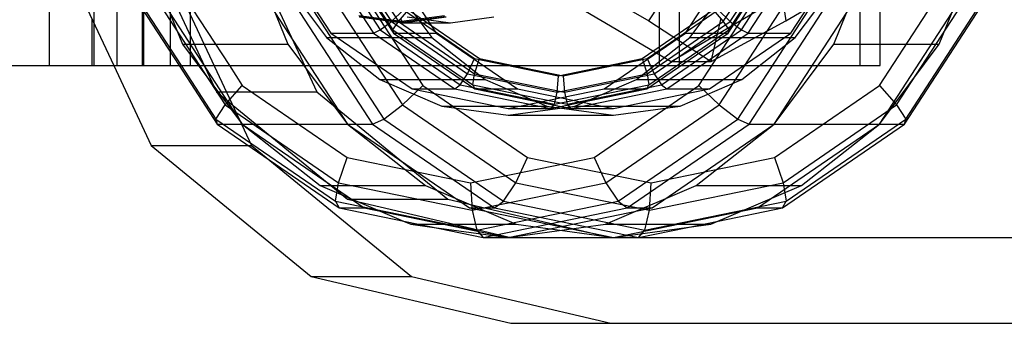
# Model space of a CAD drawing. Extents: x -4750 to 4750, y -2750 to 2750.
# Drawn here: x 1568 to 1614, y 978 to 992 of the extents above; entities that cross this region are included whole.
import ezdxf

# ---------------------------------------------------------------- set-up
doc = ezdxf.new("R2010")
doc.units = 0

msp = doc.modelspace()

# ---------------------------------------------------------------- linework, layer by layer
at = {"color": 1}
for p, q in [((1569.297532, 990), (1569.297532, 1010)), ((1571.386169, 990), (1571.386169, 1010)), ((1572.447202, 990), (1572.447202, 1010)), ((1573.625664, 990), (1573.625664, 1010)), ((1573.691366, 990), (1573.691366, 1010)), ((1575.874501, 990), (1575.874501, 1010)), ((1607.028927, 990), (1607.028927, 1010)), ((1607.962709, 990), (1607.962709, 1010)), ((1574.94072, 990), (1574.94072, 1007.624226)), ((1573.704928, 995.994623), (1577.084628, 988.777184)), ((1578.373835, 995.994623), (1581.753536, 988.777184)), ((1579.872354, 995.407799), (1582.401753, 991.514719)), ((1581.856639, 995.407799), (1584.386039, 991.514719)), ((1582.215795, 995.48621), (1584.702005, 991.659604)), ((1582.78932, 995.407799), (1585.318719, 991.514719)), ((1582.798307, 995.48621), (1585.284518, 991.659604)), ((1582.846858, 995.700434), (1585.215073, 992.055438)), ((1583.17303, 995.700434), (1585.541245, 992.055438)), ((1584.773605, 995.407799), (1587.303005, 991.514719)), ((1598.903418, 991.514719), (1601.432818, 995.407799)), ((1600.665178, 992.055438), (1603.033394, 995.700434)), ((1600.887704, 991.514719), (1603.417103, 995.407799)), ((1600.921906, 991.659604), (1603.408116, 995.48621)), ((1600.99135, 992.055438), (1603.359565, 995.700434)), ((1601.504418, 991.659604), (1603.990628, 995.48621)), ((1601.820384, 991.514719), (1604.349784, 995.407799)), ((1603.80467, 991.514719), (1606.334069, 995.407799)), ((1569.912965, 995.104539), (1572.303261, 990)), ((1573.746316, 995.341257), (1575.494839, 991)), ((1574.581872, 995.104539), (1578.712618, 986.283224)), ((1578.648669, 995.341257), (1580.397192, 991)), ((1589.973865, 995.092523), (1598.23901, 990.185045)), ((1598.23901, 990.185045), (1606.504154, 995.092523)), ((1610.712685, 991), (1612.461208, 995.341257)), ((1575.021279, 994.08715), (1577.676769, 990)), ((1583.424211, 994.08715), (1586.681028, 989.074477)), ((1607.928327, 989.074477), (1611.185144, 994.08715)), ((1573.954527, 993.599424), (1576.293134, 990)), ((1580.294792, 993.85), (1582.195483, 991.302587)), ((1582.201081, 993.599424), (1585.726539, 988.173278)), ((1585.197145, 993.85), (1587.097835, 991.302587)), ((1594.285586, 993.777568), (1597.19874, 992.079261)), ((1599.109689, 991.302587), (1601.01038, 993.85)), ((1603.579193, 992.079261), (1606.386597, 993.777568)), ((1604.012042, 991.302587), (1605.912732, 993.85)), ((1608.726437, 988.173278), (1612.251896, 993.599424)), ((1573.315011, 993.111698), (1575.336734, 990)), ((1573.32999, 993.242384), (1575.436622, 990)), ((1574.482238, 993.111698), (1578.276337, 987.272078)), ((1579.383489, 993.111698), (1583.177589, 987.272078)), ((1580.550716, 993.111698), (1584.344815, 987.272078)), ((1581.149309, 993.242384), (1584.871426, 987.513554)), ((1607.930086, 987.272078), (1611.724185, 993.111698)), ((1609.154316, 987.513554), (1612.876433, 993.242384)), ((1597.19874, 992.079261), (1597.677322, 992.809421)), ((1603.469604, 992.809421), (1603.579193, 992.079261)), ((1571.286848, 990), (1571.286848, 992.170577)), ((1585.215073, 992.055438), (1585.787767, 992.596158)), ((1585.541245, 992.055438), (1586.020111, 992.596158)), ((1585.787767, 992.596158), (1589.090821, 990.326415)), ((1585.954071, 992.272593), (1587.967414, 992)), ((1586.020111, 992.596158), (1589.323165, 990.326415)), ((1596.883258, 990.326415), (1600.186312, 992.596158)), ((1597.115602, 990.326415), (1600.418657, 992.596158)), ((1600.099119, 990.185045), (1600.573463, 992.216973)), ((1600.186312, 992.596158), (1600.665178, 992.055438)), ((1600.418657, 992.596158), (1600.99135, 992.055438)), ((1584.702005, 991.659604), (1585.215073, 992.055438)), ((1585.215073, 992.055438), (1588.759357, 989.61993)), ((1585.284518, 991.659604), (1585.541245, 992.055438)), ((1585.541245, 992.055438), (1589.085529, 989.61993)), ((1597.120894, 989.61993), (1600.665178, 992.055438)), ((1597.19874, 992.079261), (1600.099119, 990.185045)), ((1597.447066, 989.61993), (1600.99135, 992.055438)), ((1600.099119, 990.185045), (1603.579193, 992.079261)), ((1600.665178, 992.055438), (1600.921906, 991.659604)), ((1600.99135, 992.055438), (1601.504418, 991.659604)), ((1582.195483, 991.302587), (1584.672511, 989.347888)), ((1582.195483, 991.302587), (1587.097835, 991.302587)), ((1582.401753, 991.514719), (1586.187268, 988.913446)), ((1582.401753, 991.514719), (1584.386039, 991.514719)), ((1584.386039, 991.514719), (1584.702005, 991.659604)), ((1584.386039, 991.514719), (1588.171553, 988.913446)), ((1584.702005, 991.659604), (1588.422882, 989.102748)), ((1585.284518, 991.659604), (1589.005394, 989.102748)), ((1585.284518, 991.659604), (1585.318719, 991.514719)), ((1585.318719, 991.514719), (1587.303005, 991.514719)), ((1585.318719, 991.514719), (1589.104233, 988.913446)), ((1587.097835, 991.302587), (1589.574863, 989.347888)), ((1587.303005, 991.514719), (1591.088519, 988.913446)), ((1595.117904, 988.913446), (1598.903418, 991.514719)), ((1596.632661, 989.347888), (1599.109689, 991.302587)), ((1597.10219, 988.913446), (1600.887704, 991.514719)), ((1597.201029, 989.102748), (1600.921906, 991.659604)), ((1597.783541, 989.102748), (1601.504418, 991.659604)), ((1598.03487, 988.913446), (1601.820384, 991.514719)), ((1598.903418, 991.514719), (1600.887704, 991.514719)), ((1599.109689, 991.302587), (1604.012042, 991.302587)), ((1600.019156, 988.913446), (1603.80467, 991.514719)), ((1600.887704, 991.514719), (1600.921906, 991.659604)), ((1601.504418, 991.659604), (1601.820384, 991.514719)), ((1601.535013, 989.347888), (1604.012042, 991.302587)), ((1601.820384, 991.514719), (1603.80467, 991.514719)), ((1575.494839, 991), (1580.397192, 991)), ((1575.494839, 991), (1578.276337, 987.272078)), ((1580.397192, 991), (1583.17869, 987.272078)), ((1588.759357, 989.61993), (1589.090821, 990.326415)), ((1589.085529, 989.61993), (1589.323165, 990.326415)), ((1589.090821, 990.326415), (1592.987039, 989.529387)), ((1589.323165, 990.326415), (1593.219384, 989.529387)), ((1592.987039, 989.529387), (1596.883258, 990.326415)), ((1593.219384, 989.529387), (1597.115602, 990.326415)), ((1596.883258, 990.326415), (1597.120894, 989.61993)), ((1597.115602, 990.326415), (1597.447066, 989.61993)), ((1525.114494, 990), (1607.962709, 990)), ((1569.297532, 990), (1607.028927, 990)), ((1572.303261, 990), (1572.447202, 990)), ((1573.691366, 990), (1575.336734, 990)), ((1598.23901, 990.185045), (1600.099119, 990.185045)), ((1588.422882, 989.102748), (1588.759357, 989.61993)), ((1588.759357, 989.61993), (1592.940126, 988.764693)), ((1589.005394, 989.102748), (1589.085529, 989.61993)), ((1589.085529, 989.61993), (1593.266297, 988.764693)), ((1592.940126, 988.764693), (1597.120894, 989.61993)), ((1592.940126, 988.764693), (1592.987039, 989.529387)), ((1593.219384, 989.529387), (1593.266297, 988.764693)), ((1593.266297, 988.764693), (1597.447066, 989.61993)), ((1597.120894, 989.61993), (1597.201029, 989.102748)), ((1597.447066, 989.61993), (1597.783541, 989.102748)), ((1584.672511, 989.347888), (1587.557071, 988.119112)), ((1584.672511, 989.347888), (1589.574863, 989.347888)), ((1585.726539, 988.173278), (1586.681028, 989.074477)), ((1586.681028, 989.074477), (1591.5552, 985.725117)), ((1588.171553, 988.913446), (1588.422882, 989.102748)), ((1588.422882, 989.102748), (1592.811955, 988.204899)), ((1589.005394, 989.102748), (1593.394468, 988.204899)), ((1589.005394, 989.102748), (1589.104233, 988.913446)), ((1589.574863, 989.347888), (1592.459424, 988.119112)), ((1592.811955, 988.204899), (1597.201029, 989.102748)), ((1593.394468, 988.204899), (1597.783541, 989.102748)), ((1593.7481, 988.119112), (1596.632661, 989.347888)), ((1596.632661, 989.347888), (1601.535013, 989.347888)), ((1597.10219, 988.913446), (1597.201029, 989.102748)), ((1597.783541, 989.102748), (1598.03487, 988.913446)), ((1598.650453, 988.119112), (1601.535013, 989.347888)), ((1603.054155, 985.725117), (1607.928327, 989.074477)), ((1607.928327, 989.074477), (1608.726437, 988.173278)), ((1577.084628, 988.777184), (1581.753536, 988.777184)), ((1577.084628, 988.777184), (1583.174639, 983.78256)), ((1581.753536, 988.777184), (1587.843546, 983.78256)), ((1586.187268, 988.913446), (1590.652586, 988)), ((1586.187268, 988.913446), (1588.171553, 988.913446)), ((1588.171553, 988.913446), (1592.636871, 988)), ((1589.104233, 988.913446), (1591.088519, 988.913446)), ((1589.104233, 988.913446), (1593.569552, 988)), ((1590.652586, 988), (1595.117904, 988.913446)), ((1591.088519, 988.913446), (1595.553837, 988)), ((1592.636871, 988), (1597.10219, 988.913446)), ((1592.811955, 988.204899), (1592.940126, 988.764693)), ((1593.266297, 988.764693), (1593.394468, 988.204899)), ((1593.569552, 988), (1598.03487, 988.913446)), ((1595.117904, 988.913446), (1597.10219, 988.913446)), ((1595.553837, 988), (1600.019156, 988.913446)), ((1598.03487, 988.913446), (1600.019156, 988.913446)), ((1584.871426, 987.513554), (1585.726539, 988.173278)), ((1585.726539, 988.173278), (1591.002761, 984.547643)), ((1587.557071, 988.119112), (1590.652586, 987.7)), ((1587.557071, 988.119112), (1592.459424, 988.119112)), ((1590.652586, 987.7), (1593.7481, 988.119112)), ((1592.459424, 988.119112), (1595.554938, 987.7)), ((1592.636871, 988), (1592.811955, 988.204899)), ((1593.394468, 988.204899), (1593.569552, 988)), ((1593.7481, 988.119112), (1598.650453, 988.119112)), ((1595.554938, 987.7), (1598.650453, 988.119112)), ((1603.450216, 984.547643), (1608.726437, 988.173278)), ((1608.726437, 988.173278), (1609.154316, 987.513554)), ((1590.652586, 988), (1592.636871, 988)), ((1590.652586, 987.7), (1595.554938, 987.7)), ((1593.569552, 988), (1595.553837, 988)), ((1577.10911, 987.272078), (1584.344815, 987.272078)), ((1578.276337, 987.272078), (1583.954608, 983.370168)), ((1578.276337, 987.272078), (1581.901257, 984.411543)), ((1583.177589, 987.272078), (1588.85586, 983.370168)), ((1583.17869, 987.272078), (1586.803609, 984.411543)), ((1584.344815, 987.272078), (1584.871426, 987.513554)), ((1584.344815, 987.272078), (1590.023087, 983.370168)), ((1584.871426, 987.513554), (1590.441968, 983.685672)), ((1602.251815, 983.370168), (1607.930086, 987.272078)), ((1603.583773, 983.685672), (1609.154316, 987.513554)), ((1609.097313, 987.272078), (1609.154316, 987.513554)), ((1574.043711, 986.283224), (1578.712618, 986.283224)), ((1578.712618, 986.283224), (1586.155964, 980.178685)), ((1591.002761, 984.547643), (1591.5552, 985.725117)), ((1591.5552, 985.725117), (1597.304677, 984.548978)), ((1597.304677, 984.548978), (1603.054155, 985.725117)), ((1603.054155, 985.725117), (1603.450216, 984.547643)), ((1581.901257, 984.411543), (1586.803609, 984.411543)), ((1581.901257, 984.411543), (1585.785767, 982.756805)), ((1586.803609, 984.411543), (1591.024917, 982.613335)), ((1590.441968, 983.685672), (1591.002761, 984.547643)), ((1591.002761, 984.547643), (1597.226488, 983.274489)), ((1597.226488, 983.274489), (1597.304677, 984.548978)), ((1597.226488, 983.274489), (1603.450216, 984.547643)), ((1600.08496, 982.613335), (1604.306268, 984.411543)), ((1603.450216, 984.547643), (1603.583773, 983.685672)), ((1583.174639, 983.78256), (1587.843546, 983.78256)), ((1583.174639, 983.78256), (1590.768758, 982)), ((1587.843546, 983.78256), (1595.437665, 982)), ((1590.023087, 983.370168), (1590.441968, 983.685672)), ((1590.441968, 983.685672), (1597.012871, 982.341498)), ((1596.597781, 983.216176), (1597.988741, 983.808702)), ((1597.012871, 982.341498), (1603.583773, 983.685672)), ((1603.419042, 983.370168), (1603.583773, 983.685672)), ((1582.787382, 983.370168), (1583.954608, 983.370168)), ((1583.954608, 983.370168), (1590.652586, 982)), ((1588.85586, 983.370168), (1590.023087, 983.370168)), ((1588.85586, 983.370168), (1595.553837, 982)), ((1590.023087, 983.370168), (1596.721064, 982)), ((1595.553837, 982), (1602.251815, 983.370168)), ((1597.012871, 982.341498), (1597.226488, 983.274489)), ((1586.122564, 982.613335), (1591.024917, 982.613335)), ((1591.024917, 982.613335), (1595.554938, 982)), ((1599.003604, 982.466927), (1600.422774, 982.757238)), ((1587.200663, 982.467368), (1590.652586, 982)), ((1596.721064, 982), (1597.012871, 982.341498)), ((1590.652586, 982), (1644.498008, 982)), ((1595.437665, 982), (1596.721064, 982)), ((1581.487057, 980.178685), (1586.155964, 980.178685)), ((1586.155964, 980.178685), (1595.437665, 978)), ((1590.768758, 978), (1644.056161, 978))]:
    msp.add_line(p, q, dxfattribs=at)
at = {"color": 0}
for p, q in [((1597.691113, 990), (1597.691113, 1010)), ((1598.624894, 990), (1598.624894, 1010)), ((1599.525395, 989.074477), (1602.782213, 994.08715)), ((1600.479884, 988.173278), (1604.005342, 993.599424)), ((1601.334997, 987.513554), (1605.057114, 993.242384)), ((1601.861608, 987.272078), (1605.655707, 993.111698)), ((1603.028834, 987.272078), (1606.822934, 993.111698)), ((1609.097313, 987.272078), (1612.891412, 993.111698)), ((1583.694982, 992.337856), (1585.691321, 992.067565)), ((1583.710454, 992.289192), (1585.719473, 992.017184)), ((1583.73634, 992.272593), (1585.749683, 992)), ((1585.691321, 992.067565), (1587.68766, 992.337856)), ((1585.719473, 992.017184), (1587.728491, 992.289192)), ((1585.749683, 992), (1587.763025, 992.272593)), ((1587.967414, 992), (1589.980756, 992.272593)), ((1605.810333, 991), (1606.396517, 992.455386)), ((1585.667147, 992.14771), (1585.691321, 992.067565)), ((1585.691321, 992.067565), (1585.719473, 992.017184)), ((1585.719473, 992.017184), (1585.749683, 992)), ((1585.749683, 992), (1587.967414, 992)), ((1603.028834, 987.272078), (1605.810333, 991)), ((1605.810333, 991), (1610.712685, 991)), ((1607.931187, 987.272078), (1610.712685, 991)), ((1525.114494, 990), (1598.624894, 990)), ((1571.286848, 990), (1572.303261, 990)), ((1572.303261, 990), (1574.043711, 986.283224)), ((1575.336734, 990), (1577.10911, 987.272078)), ((1575.436622, 990), (1577.052107, 987.513554)), ((1576.293134, 990), (1577.479986, 988.173278)), ((1577.676769, 990), (1578.278096, 989.074477)), ((1577.479986, 988.173278), (1578.278096, 989.074477)), ((1578.278096, 989.074477), (1583.152268, 985.725117)), ((1594.651223, 985.725117), (1599.525395, 989.074477)), ((1599.525395, 989.074477), (1600.479884, 988.173278)), ((1577.052107, 987.513554), (1577.479986, 988.173278)), ((1577.479986, 988.173278), (1582.756207, 984.547643)), ((1595.203663, 984.547643), (1600.479884, 988.173278)), ((1600.479884, 988.173278), (1601.334997, 987.513554)), ((1577.052107, 987.513554), (1582.62265, 983.685672)), ((1577.052107, 987.513554), (1577.10911, 987.272078)), ((1577.10911, 987.272078), (1582.787382, 983.370168)), ((1595.764455, 983.685672), (1601.334997, 987.513554)), ((1596.183336, 983.370168), (1601.861608, 987.272078)), ((1597.350563, 983.370168), (1603.028834, 987.272078)), ((1599.403915, 984.411543), (1603.028834, 987.272078)), ((1601.334997, 987.513554), (1601.861608, 987.272078)), ((1601.861608, 987.272078), (1609.097313, 987.272078)), ((1603.419042, 983.370168), (1609.097313, 987.272078)), ((1604.306268, 984.411543), (1607.931187, 987.272078)), ((1574.043711, 986.283224), (1581.487057, 980.178685)), ((1582.756207, 984.547643), (1583.152268, 985.725117)), ((1583.152268, 985.725117), (1588.901746, 984.548978)), ((1588.901746, 984.548978), (1594.651223, 985.725117)), ((1594.651223, 985.725117), (1595.203663, 984.547643)), ((1582.62265, 983.685672), (1582.756207, 984.547643)), ((1582.756207, 984.547643), (1588.979935, 983.274489)), ((1588.901746, 984.548978), (1588.979935, 983.274489)), ((1588.979935, 983.274489), (1595.203663, 984.547643)), ((1595.203663, 984.547643), (1595.764455, 983.685672)), ((1597.988741, 983.808702), (1599.403915, 984.411543)), ((1599.403915, 984.411543), (1604.306268, 984.411543)), ((1582.62265, 983.685672), (1589.193552, 982.341498)), ((1582.62265, 983.685672), (1582.787382, 983.370168)), ((1589.193552, 982.341498), (1595.764455, 983.685672)), ((1595.764455, 983.685672), (1596.183336, 983.370168)), ((1582.787382, 983.370168), (1589.485359, 982)), ((1588.979935, 983.274489), (1589.193552, 982.341498)), ((1589.485359, 982), (1596.183336, 983.370168)), ((1590.652586, 982), (1597.350563, 983.370168)), ((1595.182607, 982.613335), (1596.597781, 983.216176)), ((1596.183336, 983.370168), (1597.350563, 983.370168)), ((1600.422774, 982.757238), (1603.419042, 983.370168)), ((1602.251815, 983.370168), (1603.419042, 983.370168)), ((1585.785767, 982.756805), (1586.122564, 982.613335)), ((1586.122564, 982.613335), (1587.200663, 982.467368)), ((1590.652586, 982), (1595.182607, 982.613335)), ((1595.182607, 982.613335), (1600.08496, 982.613335)), ((1595.554938, 982), (1600.08496, 982.613335)), ((1589.193552, 982.341498), (1589.485359, 982)), ((1596.721064, 982), (1599.003604, 982.466927)), ((1589.485359, 982), (1590.652586, 982)), ((1590.768758, 982), (1644.498008, 982)), ((1581.487057, 980.178685), (1590.768758, 978)), ((1590.768758, 978), (1644.056161, 978))]:
    msp.add_line(p, q, dxfattribs=at)

doc.saveas('drawing.dxf')
